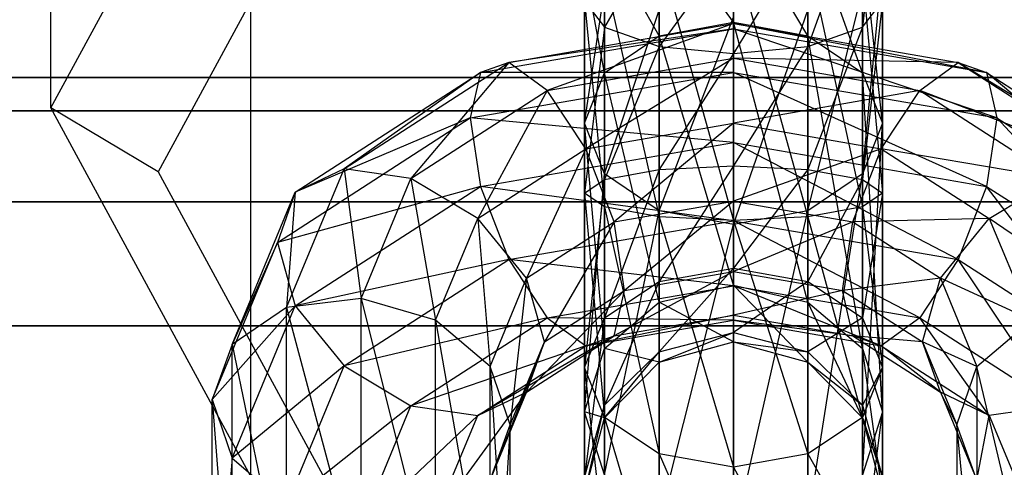
# Model space of a CAD drawing. Extents: x -3050 to 3050, y -2050 to 2050.
# Drawn here: x -319 to -300, y 172 to 181 of the extents above; entities that cross this region are included whole.
import ezdxf

# ---------------------------------------------------------------- set-up
doc = ezdxf.new("R2010")
doc.units = 0

msp = doc.modelspace()

# ---------------------------------------------------------------- linework, layer by layer
at = {"color": 3}
for p, q in [((-318.75, 179.390776, 577.709806), (-318.75, 193.590846, 594.513318)), ((-318.75, 179.390776, 577.709806), (-314.722718, 186.81695, 571.434203)), ((-314.722718, 171.964603, 583.985409), (-314.722718, 186.164672, 600.788922)), ((-302, 184.72821, 572.406144), (-302.401924, 181.014243, 571.651578)), ((-313.191985, 184.356866, 570.894634), (-316.585216, 178.099861, 576.182214)), ((-307.598076, 181.014243, 571.651578), (-307.598076, 183.70998, 573.525164)), ((-302.401924, 183.70998, 573.525164), (-303.5, 180.629162, 572.721182)), ((-302.401924, 181.014243, 571.651578), (-302.401924, 183.70998, 573.525164)), ((-305, 183.320386, 588.255632), (-305, 181.116848, 586.724133)), ((-303.5, 180.844015, 587.023974), (-305, 183.320386, 588.255632)), ((-306.5, 183.179437, 588.647135), (-306.5, 180.844015, 587.023974)), ((-305, 181.116848, 586.724133), (-306.5, 183.179437, 588.647135)), ((-305, 168.888581, 586.584849), (-305, 183.08865, 603.388362)), ((-303.5, 183.179437, 588.647135), (-303.5, 180.844015, 587.023974)), ((-302.401924, 180.098619, 587.843153), (-303.5, 183.179437, 588.647135)), ((-306.5, 182.964584, 574.344343), (-307.598076, 181.014243, 571.651578)), ((-306.5, 180.629162, 572.721182), (-306.5, 182.964584, 574.344343)), ((-303.5, 182.964584, 574.344343), (-305, 180.488212, 573.112685)), ((-303.5, 180.629162, 572.721182), (-303.5, 182.964584, 574.344343)), ((-307.598076, 182.794355, 589.716739), (-307.598076, 180.098619, 587.843153)), ((-306.5, 180.844015, 587.023974), (-307.598076, 182.794355, 589.716739)), ((-305, 182.69175, 574.644184), (-306.5, 180.629162, 572.721182)), ((-305, 180.488212, 573.112685), (-305, 182.69175, 574.644184)), ((-302.401924, 182.794355, 589.716739), (-302.401924, 180.098619, 587.843153)), ((-302, 179.080389, 588.962173), (-302.401924, 182.794355, 589.716739)), ((-306.5, 182.451386, 567.659759), (-305, 177.121609, 566.808867)), ((-306.5, 177.195295, 567.218392), (-306.5, 182.451386, 567.659759)), ((-305, 182.592336, 567.268256), (-303.5, 177.195295, 567.218392)), ((-305, 177.121609, 566.808867), (-305, 182.592336, 567.268256)), ((-303.5, 182.451386, 567.659759), (-302.401924, 177.396607, 568.337238)), ((-303.5, 177.195295, 567.218392), (-303.5, 182.451386, 567.659759)), ((-308, 182.268325, 591.177846), (-308, 179.080389, 588.962173)), ((-307.598076, 180.098619, 587.843153), (-308, 182.268325, 591.177846)), ((-302.401924, 178.062159, 590.081193), (-302, 182.268325, 591.177846)), ((-302, 182.268325, 591.177846), (-302, 179.080389, 588.962173)), ((-307.598076, 182.066305, 568.729363), (-306.5, 177.195295, 567.218392)), ((-307.598076, 177.396607, 568.337238), (-307.598076, 182.066305, 568.729363)), ((-302.401924, 182.066305, 568.729363), (-302, 177.671604, 569.865609)), ((-302.401924, 177.396607, 568.337238), (-302.401924, 182.066305, 568.729363)), ((-308, 179.080389, 588.962173), (-307.598076, 181.742294, 592.638954)), ((-307.598076, 181.742294, 592.638954), (-307.598076, 178.062159, 590.081193)), ((-303.5, 177.316763, 590.900373), (-302.401924, 181.742294, 592.638954)), ((-302.401924, 181.742294, 592.638954), (-302.401924, 178.062159, 590.081193)), ((-308, 181.540274, 570.190471), (-307.598076, 177.396607, 568.337238)), ((-308, 177.671604, 569.865609), (-308, 181.540274, 570.190471)), ((-308, 181.540274, 570.190471), (-307.598076, 181.014243, 571.651578)), ((-302.401924, 181.014243, 571.651578), (-302, 181.540274, 570.190471)), ((-302, 181.540274, 570.190471), (-302.401924, 177.946602, 571.393981)), ((-302, 177.671604, 569.865609), (-302, 181.540274, 570.190471)), ((-307.598076, 178.062159, 590.081193), (-306.5, 181.357212, 593.708558)), ((-306.5, 181.357212, 593.708558), (-306.5, 177.316763, 590.900373)), ((-305, 177.043929, 591.200213), (-303.5, 181.357212, 593.708558)), ((-303.5, 181.357212, 593.708558), (-303.5, 177.316763, 590.900373)), ((-309.526457, 180.303752, 574.764997), (-305, 181.086602, 575.691375)), ((-305, 181.086602, 575.691375), (-308.75, 179.742687, 573.478371)), ((-306.5, 177.316763, 590.900373), (-305, 181.216263, 594.100061)), ((-306.5, 180.844015, 587.023974), (-305, 181.116848, 586.724133)), ((-305, 181.216263, 594.100061), (-305, 177.043929, 591.200213)), ((-305, 181.116848, 586.724133), (-303.5, 180.844015, 587.023974)), ((-305, 181.116848, 586.724133), (-305, 175.817586, 580.453303)), ((-303.5, 175.476444, 580.672312), (-305, 181.116848, 586.724133)), ((-305, 180.391249, 574.245841), (-305, 181.086602, 575.691375)), ((-305, 181.086602, 575.691375), (-305, 180.98166, 577.26843)), ((-305, 181.086602, 575.691375), (-300.473543, 180.303752, 574.764997)), ((-299.905137, 180.100504, 576.225722), (-305, 181.086602, 575.691375)), ((-310.094863, 180.100504, 576.225722), (-305, 180.98166, 577.26843)), ((-305, 180.98166, 577.26843), (-309.526457, 180.303752, 574.764997)), ((-307.598076, 181.014243, 571.651578), (-308, 177.671604, 569.865609)), ((-307.598076, 177.946602, 571.393981), (-307.598076, 181.014243, 571.651578)), ((-307.598076, 181.014243, 571.651578), (-306.5, 180.629162, 572.721182)), ((-307.598076, 180.098619, 587.843153), (-306.5, 180.844015, 587.023974)), ((-306.5, 180.844015, 587.023974), (-306.5, 175.476444, 580.672312)), ((-305, 175.817586, 580.453303), (-306.5, 180.844015, 587.023974)), ((-305, 180.98166, 577.26843), (-305, 180.104542, 578.554433)), ((-305, 180.98166, 577.26843), (-299.905137, 180.100504, 576.225722)), ((-299.697086, 179.187404, 577.469147), (-305, 180.98166, 577.26843)), ((-303.5, 180.629162, 572.721182), (-302.401924, 181.014243, 571.651578)), ((-302.401924, 181.014243, 571.651578), (-303.5, 178.147914, 572.512826)), ((-303.5, 180.844015, 587.023974), (-302.401924, 180.098619, 587.843153)), ((-303.5, 180.844015, 587.023974), (-303.5, 175.476444, 580.672312)), ((-302.401924, 174.544428, 581.270656), (-303.5, 180.844015, 587.023974)), ((-302.401924, 177.946602, 571.393981), (-302.401924, 181.014243, 571.651578)), ((-306.5, 180.629162, 572.721182), (-307.598076, 177.946602, 571.393981)), ((-306.5, 178.147914, 572.512826), (-306.5, 180.629162, 572.721182)), ((-306.5, 180.629162, 572.721182), (-305, 180.488212, 573.112685)), ((-305, 180.488212, 573.112685), (-306.5, 178.147914, 572.512826)), ((-305, 180.488212, 573.112685), (-303.5, 180.629162, 572.721182)), ((-303.5, 180.629162, 572.721182), (-305, 178.221599, 572.922352)), ((-305, 178.221599, 572.922352), (-305, 180.488212, 573.112685)), ((-303.5, 178.147914, 572.512826), (-303.5, 180.629162, 572.721182)), ((-312.840054, 178.164965, 572.234085), (-309.526457, 180.303752, 574.764997)), ((-309.526457, 180.303752, 574.764997), (-311.495191, 177.970783, 571.381606)), ((-309.526457, 180.303752, 574.764997), (-310.094863, 180.100504, 576.225722)), ((-308.75, 179.742687, 573.478371), (-309.526457, 180.303752, 574.764997)), ((-308.75, 179.742687, 573.478371), (-305, 180.391249, 574.245841)), ((-305, 180.391249, 574.245841), (-307.973543, 178.567647, 572.710595)), ((-305, 179.081921, 573.319156), (-305, 180.391249, 574.245841)), ((-305, 180.391249, 574.245841), (-301.25, 179.742687, 573.478371)), ((-300.473543, 180.303752, 574.764997), (-305, 180.391249, 574.245841)), ((-301.25, 179.742687, 573.478371), (-300.473543, 180.303752, 574.764997)), ((-300.473543, 180.303752, 574.764997), (-299.905137, 180.100504, 576.225722)), ((-300.473543, 180.303752, 574.764997), (-297.159946, 178.164965, 572.234085)), ((-296.175438, 177.693141, 573.376993), (-300.473543, 180.303752, 574.764997)), ((-313.824562, 177.693141, 573.376993), (-310.094863, 180.100504, 576.225722)), ((-310.094863, 180.100504, 576.225722), (-312.840054, 178.164965, 572.234085)), ((-310.302914, 179.187404, 577.469147), (-305, 180.104542, 578.554433)), ((-310.094863, 180.100504, 576.225722), (-310.302914, 179.187404, 577.469147)), ((-305, 180.104542, 578.554433), (-310.094863, 180.100504, 576.225722)), ((-308, 179.080389, 588.962173), (-307.598076, 180.098619, 587.843153)), ((-307.598076, 180.098619, 587.843153), (-307.598076, 174.544428, 581.270656)), ((-306.5, 175.476444, 580.672312), (-307.598076, 180.098619, 587.843153)), ((-305, 180.104542, 578.554433), (-305, 178.690272, 579.204803)), ((-305, 180.104542, 578.554433), (-299.697086, 179.187404, 577.469147)), ((-299.905137, 177.809116, 578.162095), (-305, 180.104542, 578.554433)), ((-302.401924, 180.098619, 587.843153), (-302, 179.080389, 588.962173)), ((-302.401924, 180.098619, 587.843153), (-302.401924, 174.544428, 581.270656)), ((-302, 173.27127, 582.088009), (-302.401924, 180.098619, 587.843153)), ((-299.905137, 180.100504, 576.225722), (-299.697086, 179.187404, 577.469147)), ((-299.905137, 180.100504, 576.225722), (-296.175438, 177.693141, 573.376993)), ((-295.815083, 176.681735, 574.504088), (-299.905137, 180.100504, 576.225722)), ((-345, 180, 525.34722), (-265, 180, 525.34722)), ((-265, 180, 485.34722), (-345, 180, 485.34722)), ((-311.495191, 177.970783, 571.381606), (-308.75, 179.742687, 573.478371)), ((-308.75, 179.742687, 573.478371), (-310.150327, 177.162625, 571.047975)), ((-307.973543, 178.567647, 572.710595), (-308.75, 179.742687, 573.478371)), ((-301.25, 179.742687, 573.478371), (-305, 179.081921, 573.319156)), ((-302.026457, 178.567647, 572.710595), (-301.25, 179.742687, 573.478371)), ((-301.25, 179.742687, 573.478371), (-298.504809, 177.970783, 571.381606)), ((-297.159946, 178.164965, 572.234085), (-301.25, 179.742687, 573.478371)), ((-262.5, 179.330127, 482.84722), (-347.5, 179.330127, 482.84722)), ((-347.5, 179.330127, 527.84722), (-262.5, 179.330127, 527.84722)), ((-314.722718, 171.964603, 583.985409), (-318.75, 179.390776, 577.709806)), ((-316.585216, 178.099861, 576.182214), (-318.75, 179.390776, 577.709806)), ((-314.184917, 176.681735, 574.504088), (-310.302914, 179.187404, 577.469147)), ((-310.302914, 179.187404, 577.469147), (-313.824562, 177.693141, 573.376993)), ((-310.302914, 179.187404, 577.469147), (-310.094863, 177.809116, 578.162095)), ((-305, 178.690272, 579.204803), (-310.302914, 179.187404, 577.469147)), ((-307.598076, 178.062159, 590.081193), (-308, 179.080389, 588.962173)), ((-308, 179.080389, 588.962173), (-308, 173.27127, 582.088009)), ((-307.598076, 174.544428, 581.270656), (-308, 179.080389, 588.962173)), ((-307.973543, 178.567647, 572.710595), (-305, 179.081921, 573.319156)), ((-305, 179.081921, 573.319156), (-307.405137, 177.093482, 572.667393)), ((-305, 177.509451, 573.159625), (-305, 179.081921, 573.319156)), ((-305, 179.081921, 573.319156), (-302.026457, 178.567647, 572.710595)), ((-302, 179.080389, 588.962173), (-302.401924, 178.062159, 590.081193)), ((-302.401924, 171.998111, 582.905362), (-302, 179.080389, 588.962173)), ((-302, 179.080389, 588.962173), (-302, 173.27127, 582.088009)), ((-299.697086, 179.187404, 577.469147), (-299.905137, 177.809116, 578.162095)), ((-299.697086, 179.187404, 577.469147), (-295.815083, 176.681735, 574.504088)), ((-296.175438, 175.401753, 575.313366), (-299.697086, 179.187404, 577.469147)), ((-310.094863, 177.809116, 578.162095), (-305, 178.690272, 579.204803)), ((-305, 178.690272, 579.204803), (-305, 177.117801, 579.045272)), ((-305, 178.690272, 579.204803), (-299.905137, 177.809116, 578.162095)), ((-300.473543, 176.334951, 578.118894), (-305, 178.690272, 579.204803)), ((-310.150327, 177.162625, 571.047975), (-307.973543, 178.567647, 572.710595)), ((-307.973543, 178.567647, 572.710595), (-309.165819, 175.957036, 571.322591)), ((-307.405137, 177.093482, 572.667393), (-307.973543, 178.567647, 572.710595)), ((-302.026457, 178.567647, 572.710595), (-305, 177.509451, 573.159625)), ((-302.594863, 177.093482, 572.667393), (-302.026457, 178.567647, 572.710595)), ((-302.026457, 178.567647, 572.710595), (-299.849673, 177.162625, 571.047975)), ((-298.504809, 177.970783, 571.381606), (-302.026457, 178.567647, 572.710595)), ((-316.585216, 178.099861, 576.182214), (-313.191985, 171.842856, 581.469793)), ((-314, 175.370793, 568.927629), (-312.840054, 178.164965, 572.234085)), ((-312.840054, 178.164965, 572.234085), (-313.824562, 177.693141, 573.376993)), ((-311.495191, 177.970783, 571.381606), (-312.840054, 178.164965, 572.234085)), ((-312.840054, 178.164965, 572.234085), (-312.5, 175.550316, 568.51737)), ((-308, 173.27127, 582.088009), (-307.598076, 178.062159, 590.081193)), ((-307.598076, 177.946602, 571.393981), (-306.5, 178.147914, 572.512826)), ((-306.5, 178.147914, 572.512826), (-307.598076, 175.161148, 572.704716)), ((-306.5, 177.316763, 590.900373), (-307.598076, 178.062159, 590.081193)), ((-307.598076, 178.062159, 590.081193), (-307.598076, 171.998111, 582.905362)), ((-306.5, 178.147914, 572.512826), (-305, 178.221599, 572.922352)), ((-305, 178.221599, 572.922352), (-306.5, 175.894912, 573.573009)), ((-306.5, 175.894912, 573.573009), (-306.5, 178.147914, 572.512826)), ((-305, 176.163488, 573.890826), (-305, 178.221599, 572.922352)), ((-305, 178.221599, 572.922352), (-303.5, 178.147914, 572.512826)), ((-303.5, 178.147914, 572.512826), (-305, 176.163488, 573.890826)), ((-303.5, 175.894912, 573.573009), (-303.5, 178.147914, 572.512826)), ((-303.5, 178.147914, 572.512826), (-302.401924, 177.946602, 571.393981)), ((-302.401924, 178.062159, 590.081193), (-303.5, 177.316763, 590.900373)), ((-303.5, 171.066095, 583.503706), (-302.401924, 178.062159, 590.081193)), ((-302.401924, 178.062159, 590.081193), (-302.401924, 171.998111, 582.905362)), ((-312.5, 175.550316, 568.51737), (-311.495191, 177.970783, 571.381606)), ((-310.150327, 177.162625, 571.047975), (-311.495191, 177.970783, 571.381606)), ((-311.495191, 177.970783, 571.381606), (-311, 175.115865, 568.625962)), ((-308, 177.671604, 569.865609), (-307.598076, 177.946602, 571.393981)), ((-307.598076, 177.946602, 571.393981), (-308, 174.158807, 571.518606)), ((-307.598076, 175.161148, 572.704716), (-307.598076, 177.946602, 571.393981)), ((-302.401924, 177.946602, 571.393981), (-303.5, 175.894912, 573.573009)), ((-302.401924, 175.161148, 572.704716), (-302.401924, 177.946602, 571.393981)), ((-302.401924, 177.946602, 571.393981), (-302, 177.671604, 569.865609)), ((-299.849673, 177.162625, 571.047975), (-298.504809, 177.970783, 571.381606)), ((-315.098076, 174.625397, 569.746808), (-313.824562, 177.693141, 573.376993)), ((-310.094863, 177.809116, 578.162095), (-314.184917, 176.681735, 574.504088)), ((-313.824562, 177.693141, 573.376993), (-314.184917, 176.681735, 574.504088)), ((-313.824562, 177.693141, 573.376993), (-314, 175.370793, 568.927629)), ((-313.824562, 175.401753, 575.313366), (-310.094863, 177.809116, 578.162095)), ((-310.094863, 177.809116, 578.162095), (-309.526457, 176.334951, 578.118894)), ((-305, 177.117801, 579.045272), (-310.094863, 177.809116, 578.162095)), ((-307.598076, 177.396607, 568.337238), (-308, 177.671604, 569.865609)), ((-308, 177.671604, 569.865609), (-307.598076, 173.156467, 570.332496)), ((-308, 174.158807, 571.518606), (-308, 177.671604, 569.865609)), ((-302, 177.671604, 569.865609), (-302.401924, 175.161148, 572.704716)), ((-302, 177.671604, 569.865609), (-302.401924, 177.396607, 568.337238)), ((-302, 174.158807, 571.518606), (-302, 177.671604, 569.865609)), ((-299.905137, 177.809116, 578.162095), (-300.473543, 176.334951, 578.118894)), ((-299.905137, 177.809116, 578.162095), (-296.175438, 175.401753, 575.313366)), ((-297.159946, 174.196165, 575.587982), (-299.905137, 177.809116, 578.162095)), ((-347.5, 177.5, 529.677347), (-262.5, 177.5, 529.677347)), ((-262.5, 177.5, 481.017093), (-347.5, 177.5, 481.017093)), ((-307.405137, 177.093482, 572.667393), (-305, 177.509451, 573.159625)), ((-305, 177.509451, 573.159625), (-307.197086, 175.715194, 573.360342)), ((-305, 176.09518, 573.809994), (-305, 177.509451, 573.159625)), ((-305, 177.509451, 573.159625), (-302.594863, 177.093482, 572.667393)), ((-306.5, 177.195295, 567.218392), (-307.598076, 177.396607, 568.337238)), ((-307.598076, 177.396607, 568.337238), (-306.5, 172.422703, 569.464204)), ((-307.598076, 173.156467, 570.332496), (-307.598076, 177.396607, 568.337238)), ((-307.598076, 171.998111, 582.905362), (-306.5, 177.316763, 590.900373)), ((-305, 177.043929, 591.200213), (-306.5, 177.316763, 590.900373)), ((-306.5, 177.316763, 590.900373), (-306.5, 171.066095, 583.503706)), ((-303.5, 177.316763, 590.900373), (-305, 177.043929, 591.200213)), ((-305, 170.724953, 583.722715), (-303.5, 177.316763, 590.900373)), ((-302.401924, 177.396607, 568.337238), (-303.5, 177.195295, 567.218392)), ((-303.5, 177.316763, 590.900373), (-303.5, 171.066095, 583.503706)), ((-302.401924, 177.396607, 568.337238), (-302, 174.158807, 571.518606)), ((-302.401924, 173.156467, 570.332496), (-302.401924, 177.396607, 568.337238)), ((-311, 175.115865, 568.625962), (-310.150327, 177.162625, 571.047975)), ((-309.165819, 175.957036, 571.322591), (-310.150327, 177.162625, 571.047975)), ((-310.150327, 177.162625, 571.047975), (-309.901924, 174.183848, 569.224306)), ((-309.526457, 176.334951, 578.118894), (-305, 177.117801, 579.045272)), ((-309.165819, 175.957036, 571.322591), (-307.405137, 177.093482, 572.667393)), ((-307.405137, 177.093482, 572.667393), (-308.805464, 174.677054, 572.131869)), ((-307.197086, 175.715194, 573.360342), (-307.405137, 177.093482, 572.667393)), ((-305, 177.121609, 566.808867), (-306.5, 177.195295, 567.218392)), ((-306.5, 177.195295, 567.218392), (-305, 172.154126, 569.146387)), ((-306.5, 172.422703, 569.464204), (-306.5, 177.195295, 567.218392)), ((-303.5, 177.195295, 567.218392), (-305, 177.121609, 566.808867)), ((-305, 177.121609, 566.808867), (-303.5, 172.422703, 569.464204)), ((-305, 172.154126, 569.146387), (-305, 177.121609, 566.808867)), ((-305, 177.117801, 579.045272), (-305, 175.808473, 578.118587)), ((-305, 177.117801, 579.045272), (-300.473543, 176.334951, 578.118894)), ((-301.25, 175.159911, 577.351117), (-305, 177.117801, 579.045272)), ((-302.594863, 177.093482, 572.667393), (-305, 176.09518, 573.809994)), ((-303.5, 177.195295, 567.218392), (-302.401924, 173.156467, 570.332496)), ((-303.5, 172.422703, 569.464204), (-303.5, 177.195295, 567.218392)), ((-302.802914, 175.715194, 573.360342), (-302.594863, 177.093482, 572.667393)), ((-299.849673, 177.162625, 571.047975), (-302.594863, 177.093482, 572.667393)), ((-302.594863, 177.093482, 572.667393), (-300.834181, 175.957036, 571.322591)), ((-300.834181, 175.957036, 571.322591), (-299.849673, 177.162625, 571.047975)), ((-299.849673, 177.162625, 571.047975), (-299, 175.115865, 568.625962)), ((-297.5, 175.550316, 568.51737), (-299.849673, 177.162625, 571.047975)), ((-306.5, 171.066095, 583.503706), (-305, 177.043929, 591.200213)), ((-305, 177.043929, 591.200213), (-305, 170.724953, 583.722715)), ((-315.5, 173.513857, 570.75541), (-314.184917, 176.681735, 574.504088)), ((-314.184917, 176.681735, 574.504088), (-315.098076, 174.625397, 569.746808)), ((-314.184917, 176.681735, 574.504088), (-313.824562, 175.401753, 575.313366)), ((-309.526457, 176.334951, 578.118894), (-313.824562, 175.401753, 575.313366)), ((-312.840054, 174.196165, 575.587982), (-309.526457, 176.334951, 578.118894)), ((-309.526457, 176.334951, 578.118894), (-308.75, 175.159911, 577.351117)), ((-305, 175.808473, 578.118587), (-309.526457, 176.334951, 578.118894)), ((-300.473543, 176.334951, 578.118894), (-301.25, 175.159911, 577.351117)), ((-300.473543, 176.334951, 578.118894), (-297.159946, 174.196165, 575.587982)), ((-298.504809, 173.388007, 575.254352), (-300.473543, 176.334951, 578.118894)), ((-305, 176.09518, 573.809994), (-307.405137, 174.802094, 574.603766)), ((-307.197086, 175.715194, 573.360342), (-305, 176.09518, 573.809994)), ((-306.5, 175.894912, 573.573009), (-305, 176.163488, 573.890826)), ((-305, 176.163488, 573.890826), (-306.5, 174.473846, 575.617654)), ((-305, 174.865348, 575.758604), (-305, 176.163488, 573.890826)), ((-305, 176.163488, 573.890826), (-303.5, 175.894912, 573.573009)), ((-305, 175.218062, 575.095998), (-305, 176.09518, 573.809994)), ((-305, 176.09518, 573.809994), (-302.802914, 175.715194, 573.360342)), ((-309.901924, 174.183848, 569.224306), (-309.165819, 175.957036, 571.322591)), ((-309.165819, 175.957036, 571.322591), (-309.5, 173.004, 570.152077)), ((-308.805464, 174.677054, 572.131869), (-309.165819, 175.957036, 571.322591)), ((-307.598076, 175.161148, 572.704716), (-306.5, 175.894912, 573.573009)), ((-306.5, 175.894912, 573.573009), (-307.598076, 173.404241, 575.232573)), ((-306.5, 174.473846, 575.617654), (-306.5, 175.894912, 573.573009)), ((-303.5, 175.894912, 573.573009), (-305, 174.865348, 575.758604)), ((-303.5, 174.473846, 575.617654), (-303.5, 175.894912, 573.573009)), ((-303.5, 175.894912, 573.573009), (-302.401924, 175.161148, 572.704716)), ((-300.834181, 175.957036, 571.322591), (-302.802914, 175.715194, 573.360342)), ((-301.194536, 174.677054, 572.131869), (-300.834181, 175.957036, 571.322591)), ((-300.834181, 175.957036, 571.322591), (-300.098076, 174.183848, 569.224306)), ((-299, 175.115865, 568.625962), (-300.834181, 175.957036, 571.322591)), ((-307.197086, 175.715194, 573.360342), (-309.165819, 173.665648, 573.258964)), ((-308.805464, 174.677054, 572.131869), (-307.197086, 175.715194, 573.360342)), ((-308.75, 175.159911, 577.351117), (-305, 175.808473, 578.118587)), ((-307.405137, 174.802094, 574.603766), (-307.197086, 175.715194, 573.360342)), ((-306.5, 175.476444, 580.672312), (-305, 175.817586, 580.453303)), ((-305, 175.817586, 580.453303), (-303.5, 175.476444, 580.672312)), ((-305, 175.817586, 580.453303), (-305, 174.675016, 578.025217)), ((-303.5, 174.26549, 578.098902), (-305, 175.817586, 580.453303)), ((-305, 175.808473, 578.118587), (-305, 175.11312, 576.673052)), ((-305, 175.808473, 578.118587), (-301.25, 175.159911, 577.351117)), ((-302.026457, 174.598846, 576.064491), (-305, 175.808473, 578.118587)), ((-302.802914, 175.715194, 573.360342), (-305, 175.218062, 575.095998)), ((-302.594863, 174.802094, 574.603766), (-302.802914, 175.715194, 573.360342)), ((-302.802914, 175.715194, 573.360342), (-301.194536, 174.677054, 572.131869)), ((-312.5, 175.550316, 568.51737), (-314, 175.370793, 568.927629)), ((-311, 175.115865, 568.625962), (-312.5, 175.550316, 568.51737)), ((-312.5, 175.550316, 568.51737), (-311, 169.561674, 562.053464)), ((-312.5, 169.741197, 561.643206), (-312.5, 175.550316, 568.51737)), ((-313.824562, 175.401753, 575.313366), (-315.5, 173.513857, 570.75541)), ((-315.098076, 172.334009, 571.683181), (-313.824562, 175.401753, 575.313366)), ((-314, 175.370793, 568.927629), (-315.098076, 174.625397, 569.746808)), ((-314, 175.370793, 568.927629), (-312.5, 169.741197, 561.643206)), ((-314, 169.306745, 561.751798), (-314, 175.370793, 568.927629)), ((-313.824562, 175.401753, 575.313366), (-312.840054, 174.196165, 575.587982)), ((-307.598076, 174.544428, 581.270656), (-306.5, 175.476444, 580.672312)), ((-306.5, 175.476444, 580.672312), (-306.5, 174.26549, 578.098902)), ((-305, 174.675016, 578.025217), (-306.5, 175.476444, 580.672312)), ((-303.5, 175.476444, 580.672312), (-302.401924, 174.544428, 581.270656)), ((-303.5, 175.476444, 580.672312), (-303.5, 174.26549, 578.098902)), ((-302.401924, 173.146644, 578.300215), (-303.5, 175.476444, 580.672312)), ((-308.75, 175.159911, 577.351117), (-312.840054, 174.196165, 575.587982)), ((-311.495191, 173.388007, 575.254352), (-308.75, 175.159911, 577.351117)), ((-309.901924, 174.183848, 569.224306), (-311, 175.115865, 568.625962)), ((-311, 175.115865, 568.625962), (-309.901924, 168.816278, 562.872644)), ((-311, 169.561674, 562.053464), (-311, 175.115865, 568.625962)), ((-308.75, 175.159911, 577.351117), (-307.973543, 174.598846, 576.064491)), ((-305, 175.11312, 576.673052), (-308.75, 175.159911, 577.351117)), ((-308, 174.158807, 571.518606), (-307.598076, 175.161148, 572.704716)), ((-307.598076, 175.161148, 572.704716), (-308, 171.943134, 574.706542)), ((-305, 175.218062, 575.095998), (-307.973543, 174.598846, 576.064491)), ((-307.973543, 174.598846, 576.064491), (-305, 175.11312, 576.673052)), ((-307.598076, 173.404241, 575.232573), (-307.598076, 175.161148, 572.704716)), ((-307.405137, 174.802094, 574.603766), (-305, 175.218062, 575.095998)), ((-305, 175.11312, 576.673052), (-305, 175.218062, 575.095998)), ((-305, 175.218062, 575.095998), (-302.594863, 174.802094, 574.603766)), ((-305, 175.11312, 576.673052), (-302.026457, 174.598846, 576.064491)), ((-302.594863, 174.802094, 574.603766), (-305, 175.11312, 576.673052)), ((-302.401924, 175.161148, 572.704716), (-303.5, 174.473846, 575.617654)), ((-302.401924, 173.404241, 575.232573), (-302.401924, 175.161148, 572.704716)), ((-302.401924, 175.161148, 572.704716), (-302, 174.158807, 571.518606)), ((-301.25, 175.159911, 577.351117), (-302.026457, 174.598846, 576.064491)), ((-301.25, 175.159911, 577.351117), (-298.504809, 173.388007, 575.254352)), ((-299.849673, 173.193824, 574.401872), (-301.25, 175.159911, 577.351117)), ((-300.098076, 174.183848, 569.224306), (-299, 175.115865, 568.625962)), ((-345, 175, 480.34722), (-265, 175, 480.34722)), ((-265, 175, 530.34722), (-345, 175, 530.34722)), ((-307.405137, 174.802094, 574.603766), (-310.150327, 173.193824, 574.401872)), ((-309.165819, 173.665648, 573.258964), (-307.405137, 174.802094, 574.603766)), ((-307.973543, 174.598846, 576.064491), (-307.405137, 174.802094, 574.603766)), ((-306.5, 174.473846, 575.617654), (-305, 174.865348, 575.758604)), ((-306.5, 174.26549, 578.098902), (-305, 174.865348, 575.758604)), ((-305, 174.675016, 578.025217), (-305, 174.865348, 575.758604)), ((-305, 174.865348, 575.758604), (-303.5, 174.473846, 575.617654)), ((-302.026457, 174.598846, 576.064491), (-302.594863, 174.802094, 574.603766)), ((-302.594863, 174.802094, 574.603766), (-300.834181, 173.665648, 573.258964)), ((-301.194536, 174.677054, 572.131869), (-302.594863, 174.802094, 574.603766)), ((-315.098076, 174.625397, 569.746808), (-315.5, 173.513857, 570.75541)), ((-315.098076, 174.625397, 569.746808), (-314, 169.306745, 561.751798)), ((-315.098076, 168.374729, 562.350141), (-315.098076, 174.625397, 569.746808)), ((-307.973543, 174.598846, 576.064491), (-311.495191, 173.388007, 575.254352)), ((-310.150327, 173.193824, 574.401872), (-307.973543, 174.598846, 576.064491)), ((-308.805464, 174.677054, 572.131869), (-309.901924, 171.89246, 571.160679)), ((-309.5, 173.004, 570.152077), (-308.805464, 174.677054, 572.131869)), ((-309.165819, 173.665648, 573.258964), (-308.805464, 174.677054, 572.131869)), ((-308, 173.27127, 582.088009), (-307.598076, 174.544428, 581.270656)), ((-307.598076, 174.544428, 581.270656), (-307.598076, 173.146644, 578.300215)), ((-306.5, 174.26549, 578.098902), (-307.598076, 174.544428, 581.270656)), ((-306.5, 174.26549, 578.098902), (-305, 174.675016, 578.025217)), ((-305, 174.675016, 578.025217), (-303.5, 174.26549, 578.098902)), ((-305, 174.675016, 578.025217), (-303.5, 174.473846, 575.617654)), ((-302.401924, 174.544428, 581.270656), (-302, 173.27127, 582.088009)), ((-302.401924, 174.544428, 581.270656), (-302.401924, 173.146644, 578.300215)), ((-302, 171.618273, 578.575212), (-302.401924, 174.544428, 581.270656)), ((-302.026457, 174.598846, 576.064491), (-299.849673, 173.193824, 574.401872)), ((-300.834181, 173.665648, 573.258964), (-302.026457, 174.598846, 576.064491)), ((-300.834181, 173.665648, 573.258964), (-301.194536, 174.677054, 572.131869)), ((-301.194536, 174.677054, 572.131869), (-300.5, 173.004, 570.152077)), ((-300.098076, 174.183848, 569.224306), (-301.194536, 174.677054, 572.131869)), ((-307.598076, 173.404241, 575.232573), (-306.5, 174.473846, 575.617654)), ((-307.598076, 173.146644, 578.300215), (-306.5, 174.473846, 575.617654)), ((-306.5, 174.26549, 578.098902), (-306.5, 174.473846, 575.617654)), ((-303.5, 174.26549, 578.098902), (-303.5, 174.473846, 575.617654)), ((-303.5, 174.473846, 575.617654), (-302.401924, 173.404241, 575.232573)), ((-312.840054, 174.196165, 575.587982), (-315.098076, 172.334009, 571.683181)), ((-314, 171.401992, 572.281525), (-312.840054, 174.196165, 575.587982)), ((-312.840054, 174.196165, 575.587982), (-311.495191, 173.388007, 575.254352)), ((-309.901924, 168.816278, 562.872644), (-309.901924, 174.183848, 569.224306)), ((-309.5, 173.004, 570.152077), (-309.901924, 174.183848, 569.224306)), ((-309.901924, 174.183848, 569.224306), (-309.5, 167.704738, 563.881246)), ((-307.598076, 173.156467, 570.332496), (-308, 174.158807, 571.518606)), ((-308, 174.158807, 571.518606), (-307.598076, 170.482027, 574.180511)), ((-308, 171.943134, 574.706542), (-308, 174.158807, 571.518606)), ((-307.598076, 173.146644, 578.300215), (-306.5, 174.26549, 578.098902)), ((-303.5, 174.26549, 578.098902), (-302.401924, 173.146644, 578.300215)), ((-303.5, 174.26549, 578.098902), (-302.401924, 173.404241, 575.232573)), ((-302, 174.158807, 571.518606), (-302.401924, 173.404241, 575.232573)), ((-302, 174.158807, 571.518606), (-302.401924, 173.156467, 570.332496)), ((-302, 171.943134, 574.706542), (-302, 174.158807, 571.518606)), ((-300.5, 173.004, 570.152077), (-300.098076, 174.183848, 569.224306)), ((-300.098076, 174.183848, 569.224306), (-300.098076, 168.816278, 562.872644)), ((-299, 169.561674, 562.053464), (-300.098076, 174.183848, 569.224306)), ((-315.5, 173.513857, 570.75541), (-315.098076, 168.374729, 562.350141)), ((-315.5, 167.194881, 563.277912), (-315.5, 173.513857, 570.75541)), ((-315.5, 173.513857, 570.75541), (-315.098076, 172.334009, 571.683181)), ((-309.165819, 173.665648, 573.258964), (-311, 171.147064, 571.979858)), ((-310.150327, 173.193824, 574.401872), (-309.165819, 173.665648, 573.258964)), ((-309.901924, 171.89246, 571.160679), (-309.165819, 173.665648, 573.258964)), ((-299.849673, 173.193824, 574.401872), (-300.834181, 173.665648, 573.258964)), ((-300.834181, 173.665648, 573.258964), (-300.098076, 171.89246, 571.160679)), ((-300.5, 173.004, 570.152077), (-300.834181, 173.665648, 573.258964)), ((-311.495191, 173.388007, 575.254352), (-314, 171.401992, 572.281525)), ((-312.5, 170.96754, 572.390117), (-311.495191, 173.388007, 575.254352)), ((-311.495191, 173.388007, 575.254352), (-310.150327, 173.193824, 574.401872)), ((-308, 171.943134, 574.706542), (-307.598076, 173.404241, 575.232573)), ((-308, 171.618273, 578.575212), (-307.598076, 173.404241, 575.232573)), ((-307.598076, 173.146644, 578.300215), (-307.598076, 173.404241, 575.232573)), ((-302.401924, 173.146644, 578.300215), (-302.401924, 173.404241, 575.232573)), ((-302.401924, 173.404241, 575.232573), (-302, 171.943134, 574.706542)), ((-298.504809, 173.388007, 575.254352), (-299.849673, 173.193824, 574.401872)), ((-310.150327, 173.193824, 574.401872), (-312.5, 170.96754, 572.390117)), ((-311, 171.147064, 571.979858), (-310.150327, 173.193824, 574.401872)), ((-307.598076, 171.998111, 582.905362), (-308, 173.27127, 582.088009)), ((-308, 173.27127, 582.088009), (-308, 171.618273, 578.575212)), ((-307.598076, 173.146644, 578.300215), (-308, 173.27127, 582.088009)), ((-308, 171.618273, 578.575212), (-307.598076, 173.146644, 578.300215)), ((-306.5, 172.422703, 569.464204), (-307.598076, 173.156467, 570.332496)), ((-307.598076, 173.156467, 570.332496), (-306.5, 169.412422, 573.79543)), ((-307.598076, 170.482027, 574.180511), (-307.598076, 173.156467, 570.332496)), ((-302.401924, 173.156467, 570.332496), (-303.5, 172.422703, 569.464204)), ((-302, 173.27127, 582.088009), (-302.401924, 171.998111, 582.905362)), ((-302.401924, 170.089901, 578.850209), (-302, 173.27127, 582.088009)), ((-302.401924, 173.156467, 570.332496), (-302, 171.943134, 574.706542)), ((-302.401924, 170.482027, 574.180511), (-302.401924, 173.156467, 570.332496)), ((-302.401924, 173.146644, 578.300215), (-302, 171.618273, 578.575212)), ((-302.401924, 173.146644, 578.300215), (-302, 171.943134, 574.706542)), ((-302, 173.27127, 582.088009), (-302, 171.618273, 578.575212)), ((-300.098076, 171.89246, 571.160679), (-299.849673, 173.193824, 574.401872)), ((-299.849673, 173.193824, 574.401872), (-299, 171.147064, 571.979858)), ((-309.901924, 171.89246, 571.160679), (-309.5, 173.004, 570.152077)), ((-309.5, 173.004, 570.152077), (-309.901924, 166.52489, 564.809017)), ((-309.5, 167.704738, 563.881246), (-309.5, 173.004, 570.152077)), ((-300.098076, 171.89246, 571.160679), (-300.5, 173.004, 570.152077)), ((-300.5, 173.004, 570.152077), (-300.5, 167.704738, 563.881246)), ((-300.098076, 168.816278, 562.872644), (-300.5, 173.004, 570.152077)), ((-315.098076, 172.334009, 571.683181), (-315.5, 167.194881, 563.277912)), ((-315.098076, 166.083341, 564.286515), (-315.098076, 172.334009, 571.683181)), ((-315.098076, 172.334009, 571.683181), (-314, 171.401992, 572.281525)), ((-305, 172.154126, 569.146387), (-306.5, 172.422703, 569.464204)), ((-306.5, 172.422703, 569.464204), (-305, 169.02092, 573.65448)), ((-306.5, 169.412422, 573.79543), (-306.5, 172.422703, 569.464204)), ((-303.5, 172.422703, 569.464204), (-305, 172.154126, 569.146387)), ((-303.5, 172.422703, 569.464204), (-302.401924, 170.482027, 574.180511)), ((-303.5, 169.412422, 573.79543), (-303.5, 172.422703, 569.464204)), ((-305, 172.154126, 569.146387), (-303.5, 169.412422, 573.79543)), ((-305, 169.02092, 573.65448), (-305, 172.154126, 569.146387))]:
    msp.add_line(p, q, dxfattribs=at)

doc.saveas('drawing.dxf')
